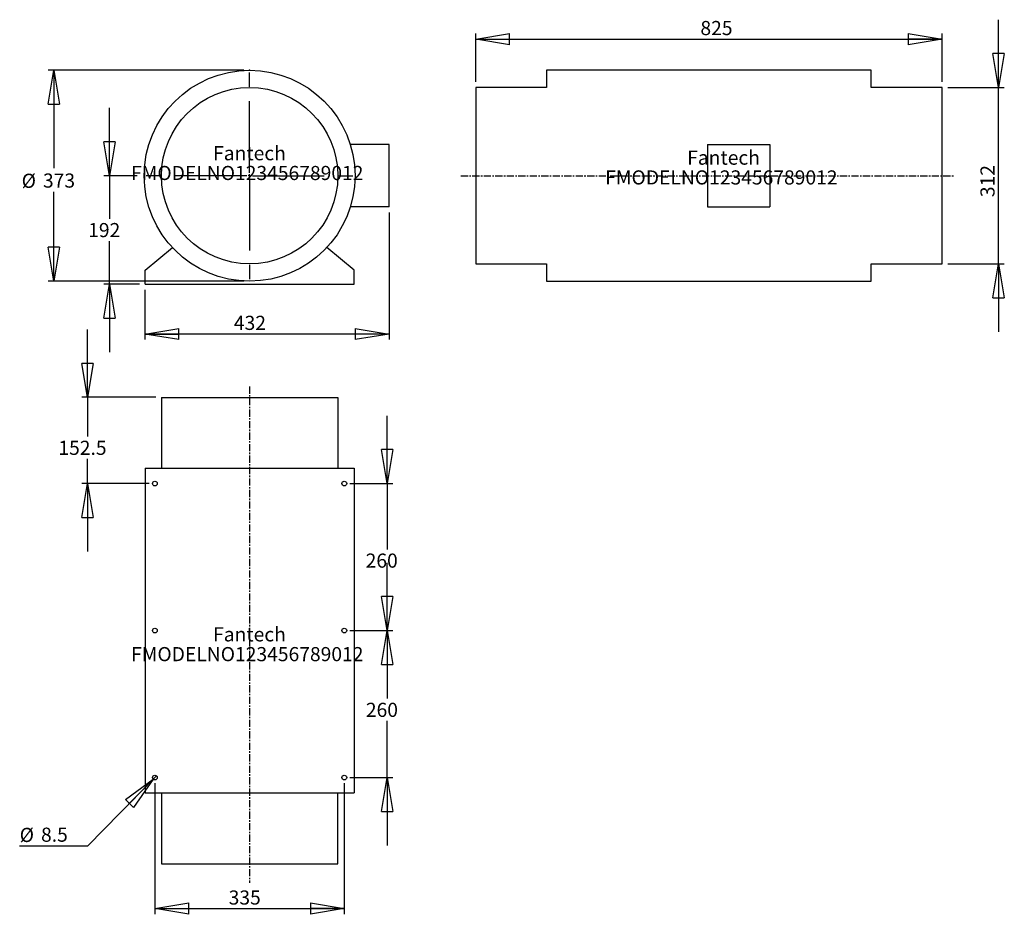
# Model space of a CAD drawing. Extents: x 67 to 241, y 25 to 183.
import ezdxf

# ---------------------------------------------------------------- set-up
doc = ezdxf.new("R2010")
doc.units = 0
doc.header["$PDSIZE"] = -1
doc.linetypes.add('CENTERX2', pattern=[20.32, 12.7, -2.54, 2.54, -2.54])
doc.layers.get('0').update_dxf_attribs({"linetype": 'CONTINUOUS'})
for name, color, linetype in [('CTR', 161, 'CENTERX2'), ('DIM', 6, 'CONTINUOUS'), ('SOLID', 1, 'CONTINUOUS'), ('TEXT', 7, 'CONTINUOUS')]:
    doc.layers.add(name, color=color, linetype=linetype)
doc.styles.add('SLDTEXTSTYLE0', font='TXT', dxfattribs={"width": 0.75})
doc.dimstyles.new('SLDDIMSTYLE0', dxfattribs={"dimtxt": 2.5, "dimasz": 6, "dimexe": 0, "dimexo": 0.0625, "dimtad": 1, "dimdec": 1, "dimlfac": 10, "dimrnd": 1e-09, "dimzin": 12, "dimtxsty": 'SLDTEXTSTYLE0', "dimblk1": 'CLOSED', "dimblk2": 'CLOSED', "dimsah": 1, "dimcen": 0.09, "dimazin": 3, "dimtfac": 1, "dimtdec": 1, "dimtofl": 0, "dimtmove": 0, "dimatfit": 3, "dimtolj": 1, "dimtzin": 12})
doc.dimstyles.new('SLDDIMSTYLE1', dxfattribs={"dimtxt": 2.5, "dimasz": 6, "dimexe": 0, "dimexo": 0.0625, "dimtad": 1, "dimdec": 1, "dimlfac": 10, "dimrnd": 1e-09, "dimzin": 12, "dimtxsty": 'SLDTEXTSTYLE0', "dimblk1": 'CLOSED', "dimblk2": 'CLOSED', "dimsah": 1, "dimcen": 0.09, "dimazin": 3, "dimtfac": 1, "dimtdec": 1, "dimtmove": 0, "dimatfit": 3, "dimtolj": 1, "dimtzin": 12})
doc.dimstyles.new('SLDDIMSTYLE2', dxfattribs={"dimtxt": 2.5, "dimasz": 6, "dimexe": 0, "dimexo": 0.0625, "dimtad": 0, "dimtih": 1, "dimtoh": 1, "dimdec": 1, "dimlfac": 10, "dimrnd": 1e-09, "dimzin": 12, "dimtxsty": 'SLDTEXTSTYLE0', "dimblk1": 'CLOSED', "dimblk2": 'CLOSED', "dimsah": 1, "dimcen": 0.09, "dimazin": 3, "dimtfac": 1, "dimtdec": 1, "dimtmove": 0, "dimatfit": 3, "dimtolj": 1, "dimtzin": 12})
doc.dimstyles.new('SLDDIMSTYLE3', dxfattribs={"dimtxt": 2.5, "dimasz": 6, "dimexe": 0, "dimexo": 0.0625, "dimtad": 0, "dimtih": 1, "dimtoh": 1, "dimdec": 1, "dimlfac": 10, "dimrnd": 1e-09, "dimzin": 12, "dimtxsty": 'SLDTEXTSTYLE0', "dimblk1": 'CLOSED', "dimblk2": 'CLOSED', "dimsah": 1, "dimcen": 0.09, "dimazin": 3, "dimtfac": 1, "dimtdec": 1, "dimtofl": 0, "dimtmove": 0, "dimatfit": 3, "dimtolj": 1, "dimtzin": 12})
doc.dimstyles.new('SLDDIMSTYLE4', dxfattribs={"dimtxt": 2.5, "dimasz": 6, "dimexe": 0, "dimexo": 0.0625, "dimtad": 0, "dimtih": 1, "dimtoh": 1, "dimdec": 1, "dimlfac": 10, "dimrnd": 1e-09, "dimzin": 12, "dimtxsty": 'SLDTEXTSTYLE0', "dimblk1": 'CLOSED', "dimblk2": 'CLOSED', "dimsah": 1, "dimcen": 0.09, "dimazin": 3, "dimtfac": 1, "dimtmove": 0, "dimatfit": 3, "dimtolj": 1, "dimtzin": 12})
doc.dimstyles.new('SLDDIMSTYLE5', dxfattribs={"dimtxt": 2.5, "dimasz": 6, "dimexe": 0, "dimexo": 0.0625, "dimtad": 0, "dimtih": 1, "dimtoh": 1, "dimdec": 1, "dimlfac": 10, "dimrnd": 1e-09, "dimzin": 12, "dimtxsty": 'SLDTEXTSTYLE0', "dimblk1": 'NONE', "dimblk2": 'CLOSED', "dimsah": 1, "dimcen": 0, "dimazin": 3, "dimtfac": 1, "dimtdec": 1, "dimtmove": 0, "dimatfit": 3, "dimtolj": 1, "dimtzin": 12})

# ---------------------------------------------------------------- blocks, each defined once
blk = doc.blocks.new('SW_NOTE_0')
at = {"layer": 'TEXT', "color": 0, "char_height": 2.5, "attachment_point": 2, "style": 'SLDTEXTSTYLE0'}
for s, insert in [('Fantech', (6.6, 3.22)), ('FMODELNO123456789012', (6.21, -0.28))]:
    blk.add_mtext(s, dxfattribs=dict(at, insert=insert))
blk = doc.blocks.new('_CLOSED')
at = {"color": 0, "linetype": 'BYBLOCK'}
for p, q in [((-1, 0.166667), (0, 0)), ((-1, 0.166667), (-1, -0.166667)), ((0, 0), (-1, -0.166667)), ((0, 0), (-1, 0))]:
    blk.add_line(p, q, dxfattribs=at)
blk = doc.blocks.new('_D')
at = {"layer": 'DIM'}
for p, q in [((147.72, 172.26), (147.72, 180.81)), ((147.72, 179.81), (230.22, 179.81)), ((230.22, 172.26), (230.22, 180.81))]:
    blk.add_line(p, q, dxfattribs=at)
at = {"layer": 'DIM', "xscale": 6, "yscale": 6, "rotation": 180.0000000000004}
blk.add_blockref('_CLOSED', (147.72, 179.81, 0.01), dxfattribs=at)
at = {"layer": 'DIM', "xscale": 6, "yscale": 6}
blk.add_blockref('_CLOSED', (230.22, 179.81, 0.01), dxfattribs=at)
at = {"layer": 'DIM', "insert": (187.47, 183.03, 0.01), "char_height": 2.5, "attachment_point": 1, "style": 'SLDTEXTSTYLE0'}
blk.add_mtext('825', dxfattribs=at)
blk = doc.blocks.new('_D_1')
at = {"layer": 'DIM'}
for p, q in [((240.22, 171.26), (240.22, 183.26)), ((231.22, 171.26), (241.22, 171.26)), ((240.22, 140.06), (240.22, 171.26)), ((231.22, 140.06), (241.22, 140.06)), ((240.22, 140.06), (240.22, 128.06))]:
    blk.add_line(p, q, dxfattribs=at)
at = {"layer": 'DIM', "xscale": 6, "yscale": 6}
for p, rotation in [((240.22, 171.26, 0.01), 270.0000000000004), ((240.22, 140.06, 0.01), 90.0000000000004)]:
    blk.add_blockref('_CLOSED', p, dxfattribs=dict(at, rotation=rotation))
at = {"layer": 'DIM', "insert": (237, 151.87, 0.01), "char_height": 2.5, "attachment_point": 1, "rotation": 90, "style": 'SLDTEXTSTYLE0'}
blk.add_mtext('312', dxfattribs=at)
blk = doc.blocks.new('_D_2')
at = {"layer": 'DIM'}
for p, q in [((82.96, 155.66), (82.96, 167.66)), ((87.82, 155.66), (81.96, 155.66)), ((82.96, 155.66), (82.96, 148.04)), ((82.96, 136.46), (82.96, 144.07)), ((88.22, 136.46), (81.96, 136.46)), ((82.96, 136.46), (82.96, 124.46))]:
    blk.add_line(p, q, dxfattribs=at)
at = {"layer": 'DIM', "xscale": 6, "yscale": 6}
for p, rotation in [((82.96, 155.66, 0.01), 270.0000000000004), ((82.96, 136.46, 0.01), 90.0000000000004)]:
    blk.add_blockref('_CLOSED', p, dxfattribs=dict(at, rotation=rotation))
at = {"layer": 'DIM', "insert": (79.17, 147.29, 0.01), "char_height": 2.5, "attachment_point": 1, "style": 'SLDTEXTSTYLE0'}
blk.add_mtext('192', dxfattribs=at)
blk = doc.blocks.new('_D_3')
at = {"layer": 'DIM'}
for p, q in [((106.72, 174.31), (72.07, 174.31)), ((73.07, 174.31), (73.07, 157.02)), ((73.07, 137.01), (73.07, 152.79)), ((106.72, 137.01), (72.07, 137.01))]:
    blk.add_line(p, q, dxfattribs=at)
at = {"layer": 'DIM', "xscale": 6, "yscale": 6}
for p, rotation in [((73.07, 174.31, 0.01), 90.0000000000004), ((73.07, 137.01, 0.01), 270.0000000000004)]:
    blk.add_blockref('_CLOSED', p, dxfattribs=dict(at, rotation=rotation))
at = {"layer": 'DIM', "char_height": 2.5, "attachment_point": 1, "style": 'SLDTEXTSTYLE0'}
for s, insert in [('%%c', (67.4, 156.01, 0.01)), ('373', (71.17, 156.05, 0.01))]:
    blk.add_mtext(s, dxfattribs=dict(at, insert=insert))
blk = doc.blocks.new('_D_4')
at = {"layer": 'DIM'}
for p, q in [((132.42, 149.16), (132.42, 126.66)), ((89.22, 135.46), (89.22, 126.66)), ((132.42, 127.66), (89.22, 127.66))]:
    blk.add_line(p, q, dxfattribs=at)
at = {"layer": 'DIM', "xscale": 6, "yscale": 6, "rotation": 180.0000000000004}
blk.add_blockref('_CLOSED', (89.22, 127.66, 0.01), dxfattribs=at)
at = {"layer": 'DIM', "xscale": 6, "yscale": 6}
blk.add_blockref('_CLOSED', (132.42, 127.66, 0.01), dxfattribs=at)
at = {"layer": 'DIM', "insert": (104.94, 130.88, 0.01), "char_height": 2.5, "attachment_point": 1, "style": 'SLDTEXTSTYLE0'}
blk.add_mtext('432', dxfattribs=at)
blk = doc.blocks.new('_D_5')
at = {"layer": 'DIM'}
for p, q in [((79.07, 116.46), (79.07, 128.46)), ((91.12, 116.46), (78.07, 116.46)), ((79.07, 116.46), (79.07, 109.53)), ((79.07, 101.21), (79.07, 105.56)), ((89.97, 101.21), (78.07, 101.21)), ((79.07, 101.21), (79.07, 89.21))]:
    blk.add_line(p, q, dxfattribs=at)
at = {"layer": 'DIM', "xscale": 6, "yscale": 6}
for p, rotation in [((79.07, 116.46, 0.01), 270.0000000000004), ((79.07, 101.21, 0.01), 90.0000000000004)]:
    blk.add_blockref('_CLOSED', p, dxfattribs=dict(at, rotation=rotation))
at = {"layer": 'DIM', "insert": (73.9, 108.78, 0.01), "char_height": 2.5, "attachment_point": 1, "style": 'SLDTEXTSTYLE0'}
blk.add_mtext('152.5', dxfattribs=at)
blk = doc.blocks.new('_D_6')
at = {"layer": 'DIM'}
for p, q in [((132.04, 101.21), (132.04, 113.21)), ((125.47, 101.21), (133.04, 101.21)), ((132.04, 101.21), (132.04, 89.57)), ((132.04, 75.21), (132.04, 85.6)), ((125.47, 75.21), (133.04, 75.21)), ((132.04, 75.21), (132.04, 63.21))]:
    blk.add_line(p, q, dxfattribs=at)
at = {"layer": 'DIM', "xscale": 6, "yscale": 6}
for p, rotation in [((132.04, 101.21, 0.01), 270.0000000000004), ((132.04, 75.21, 0.01), 90.0000000000004)]:
    blk.add_blockref('_CLOSED', p, dxfattribs=dict(at, rotation=rotation))
at = {"layer": 'DIM', "insert": (128.25, 88.83, 0.01), "char_height": 2.5, "attachment_point": 1, "style": 'SLDTEXTSTYLE0'}
blk.add_mtext('260', dxfattribs=at)
blk = doc.blocks.new('_D_7')
at = {"layer": 'DIM'}
for p, q in [((132.08, 75.21), (132.08, 87.21)), ((125.47, 75.21), (133.08, 75.21)), ((132.08, 75.21), (132.08, 63.18)), ((132.08, 49.21), (132.08, 59.21)), ((125.47, 49.21), (133.08, 49.21)), ((132.08, 49.21), (132.08, 37.21))]:
    blk.add_line(p, q, dxfattribs=at)
at = {"layer": 'DIM', "xscale": 6, "yscale": 6}
for p, rotation in [((132.08, 75.21, 0.01), 270.0000000000004), ((132.08, 49.21, 0.01), 90.0000000000004)]:
    blk.add_blockref('_CLOSED', p, dxfattribs=dict(at, rotation=rotation))
at = {"layer": 'DIM', "insert": (128.29, 62.43, 0.01), "char_height": 2.5, "attachment_point": 1, "style": 'SLDTEXTSTYLE0'}
blk.add_mtext('260', dxfattribs=at)
blk = doc.blocks.new('_D_8')
at = {"layer": 'DIM'}
for p, q in [((90.68, 48.9), (79.06, 37.09)), ((91.27, 49.51), (90.68, 48.9)), ((79.06, 37.09), (67.05, 37.09))]:
    blk.add_line(p, q, dxfattribs=at)
at = {"layer": 'DIM', "xscale": 6, "yscale": 6, "rotation": 45.488501312389}
blk.add_blockref('_CLOSED', (90.68, 48.9, 0.01), dxfattribs=at)
at = {"layer": 'DIM', "char_height": 2.5, "attachment_point": 1, "style": 'SLDTEXTSTYLE0'}
for s, insert in [('%%c', (67.05, 40.31, 0.01)), ('8.5', (70.83, 40.35, 0.01))]:
    blk.add_mtext(s, dxfattribs=dict(at, insert=insert))
blk = doc.blocks.new('_NONE')
blk = doc.blocks.new('_D_9')
at = {"layer": 'DIM'}
for p, q in [((90.97, 48.21), (90.97, 25.02)), ((124.47, 48.21), (124.47, 25.02)), ((90.97, 26.02), (124.47, 26.02))]:
    blk.add_line(p, q, dxfattribs=at)
at = {"layer": 'DIM', "xscale": 6, "yscale": 6, "rotation": 180.0000000000004}
blk.add_blockref('_CLOSED', (90.97, 26.02, 0.01), dxfattribs=at)
at = {"layer": 'DIM', "xscale": 6, "yscale": 6}
blk.add_blockref('_CLOSED', (124.47, 26.02, 0.01), dxfattribs=at)
at = {"layer": 'DIM', "insert": (104.02, 29.24, 0.01), "char_height": 2.5, "attachment_point": 1, "style": 'SLDTEXTSTYLE0'}
blk.add_mtext('335', dxfattribs=at)
blk = doc.blocks.new('SW_NOTE_1')
at = {"layer": 'TEXT', "color": 0, "char_height": 2.5, "attachment_point": 2, "style": 'SLDTEXTSTYLE0'}
for s, insert in [('Fantech', (6.6, 3.22)), ('FMODELNO123456789012', (6.21, -0.28))]:
    blk.add_mtext(s, dxfattribs=dict(at, insert=insert))
blk = doc.blocks.new('SW_NOTE_2')
at = {"layer": 'TEXT', "color": 0, "char_height": 2.5, "attachment_point": 2, "style": 'SLDTEXTSTYLE0'}
for s, insert in [('Fantech', (6.6, 3.22)), ('FMODELNO123456789012', (6.21, -0.28))]:
    blk.add_mtext(s, dxfattribs=dict(at, insert=insert))
blk = doc.blocks.new('SW_CENTERMARKSYMBOL_0')
at = {"layer": 'CTR', "color": 0}
for p, q in [((0, 0.5), (0, 18.9)), ((-0.5, 0), (-18.9, 0)), ((0, 0), (-0.25, 0)), ((0, 0), (0, 0.25)), ((0, 0), (0, -0.25)), ((0, 0), (0.25, 0)), ((0.5, 0), (18.9, 0)), ((0, -0.5), (0, -18.9))]:
    blk.add_line(p, q, dxfattribs=at)

msp = doc.modelspace()

# ---------------------------------------------------------------- linework, layer by layer
at = {"layer": 'CTR', "linetype": 'CENTERX2', "ltscale": 0.1}
for p, q in [((145.089, 155.656), (232.245, 155.656)), ((107.723, 118.361), (107.723, 30.567))]:
    msp.add_line(p, q, dxfattribs=at)
at = {"layer": 'DIM'}
msp.add_point((107.723, 174.306), dxfattribs=at)
at = {"layer": 'SOLID'}
for p, q in [((217.69, 174.306), (160.257, 174.306)), ((160.257, 174.306), (160.257, 171.256)), ((217.69, 171.256), (217.69, 174.306)), ((160.257, 171.256), (147.723, 171.256)), ((147.723, 171.256), (147.723, 140.056)), ((230.223, 171.256), (217.69, 171.256)), ((230.223, 140.056), (230.223, 171.256)), ((132.423, 161.156), (125.544, 161.156)), ((132.423, 150.156), (132.423, 161.156)), ((188.723, 161.156), (199.723, 161.156)), ((188.723, 161.156), (188.723, 150.156)), ((199.723, 161.156), (199.723, 150.156)), ((132.423, 150.156), (125.544, 150.156)), ((188.723, 150.156), (199.723, 150.156)), ((89.223, 138.956), (94.066, 142.956)), ((126.223, 138.956), (121.381, 142.956)), ((147.723, 140.056), (160.257, 140.056)), ((160.257, 140.056), (160.257, 137.006)), ((217.69, 140.056), (230.223, 140.056)), ((217.69, 137.006), (217.69, 140.056)), ((89.223, 136.456), (89.223, 138.956)), ((126.223, 136.456), (126.223, 138.956)), ((89.223, 136.456), (126.223, 136.456)), ((160.257, 137.006), (217.69, 137.006)), ((92.123, 116.456), (123.323, 116.456)), ((92.123, 116.456), (92.123, 103.922)), ((123.323, 116.456), (123.323, 103.922)), ((89.223, 103.922), (126.223, 103.922)), ((89.223, 103.922), (89.223, 46.489)), ((126.223, 103.922), (126.223, 46.489)), ((89.223, 46.489), (126.223, 46.489)), ((92.123, 46.489), (92.123, 33.956)), ((123.323, 33.956), (123.323, 46.489)), ((92.123, 33.956), (123.323, 33.956))]:
    msp.add_line(p, q, dxfattribs=at)
for centre, radius in [((107.723, 155.656), 18.65), ((107.723, 155.656), 15.6), ((90.973, 101.206), 0.425), ((124.473, 101.206), 0.425), ((90.973, 75.206), 0.425), ((124.473, 75.206), 0.425), ((90.973, 49.206), 0.425), ((124.473, 49.206), 0.425)]:
    msp.add_circle(centre, radius, dxfattribs=at)

# ---------------------------------------------------------------- block references
at = {"layer": 'CTR'}
msp.add_blockref('SW_CENTERMARKSYMBOL_0', (107.723, 155.656), dxfattribs=at)
at = {"layer": 'TEXT'}
for name, p in [('SW_NOTE_1', (101.102, 157.671)), ('SW_NOTE_0', (184.963, 156.885)), ('SW_NOTE_2', (101.102, 72.567))]:
    msp.add_blockref(name, p, dxfattribs=at)

# ---------------------------------------------------------------- dimensions: what is measured, and where the dimension line sits
at = {"layer": 'DIM'}
for base, p1, p2, picture, middle in [((230.223, 179.81), (147.723, 171.256), (230.223, 171.256), '_D', (191.252, 179.81)), ((89.223, 127.656), (132.423, 150.156), (89.223, 136.456), '_D_4', (108.728, 127.656)), ((124.473, 26.017), (90.973, 49.206), (124.473, 49.206), '_D_9', (107.805, 26.017))]:
    dim = msp.add_linear_dim(base=base, p1=p1, p2=p2, dimstyle='SLDDIMSTYLE0', dxfattribs=at)
    dim.commit()
    dim.dimension.update_dxf_attribs({"geometry": picture, "text_midpoint": middle, "dimtype": 160})
for base, p1, p2, dimstyle, picture, middle in [((240.223, 171.256), (230.223, 140.056), (230.223, 171.256), 'SLDDIMSTYLE1', '_D_1', (240.223, 155.656)), ((82.959, 136.456), (88.823, 155.656), (89.223, 136.456), 'SLDDIMSTYLE2', '_D_2', (82.959, 146.053)), ((79.073, 116.456), (90.973, 101.206), (92.123, 116.456), 'SLDDIMSTYLE4', '_D_5', (79.073, 107.541)), ((132.037, 75.206), (124.473, 101.206), (124.473, 75.206), 'SLDDIMSTYLE2', '_D_6', (132.037, 87.589)), ((132.078, 49.206), (124.473, 75.206), (124.473, 49.206), 'SLDDIMSTYLE2', '_D_7', (132.078, 61.194))]:
    dim = msp.add_linear_dim(base=base, p1=p1, p2=p2, angle=90, dimstyle=dimstyle, dxfattribs=at)
    dim.commit()
    dim.dimension.update_dxf_attribs({"geometry": picture, "text_midpoint": middle, "dimtype": 160})
dim = msp.add_linear_dim(base=(73.073, 174.306), p1=(107.723, 137.006), p2=(107.723, 174.306), angle=90, text='%%c<>', dimstyle='SLDDIMSTYLE3', dxfattribs=at)
dim.commit()
dim.dimension.update_dxf_attribs({"geometry": '_D_3', "text_midpoint": (73.073, 154.903), "dimtype": 160})
dim = msp.add_diameter_dim_2p(p1=(91.271, 49.509), p2=(90.675, 48.903), dimstyle='SLDDIMSTYLE5', dxfattribs=at)
dim.commit()
dim.dimension.update_dxf_attribs({"geometry": '_D_8', "text_midpoint": (72.265, 39.206), "dimtype": 163})

doc.saveas('drawing.dxf')
